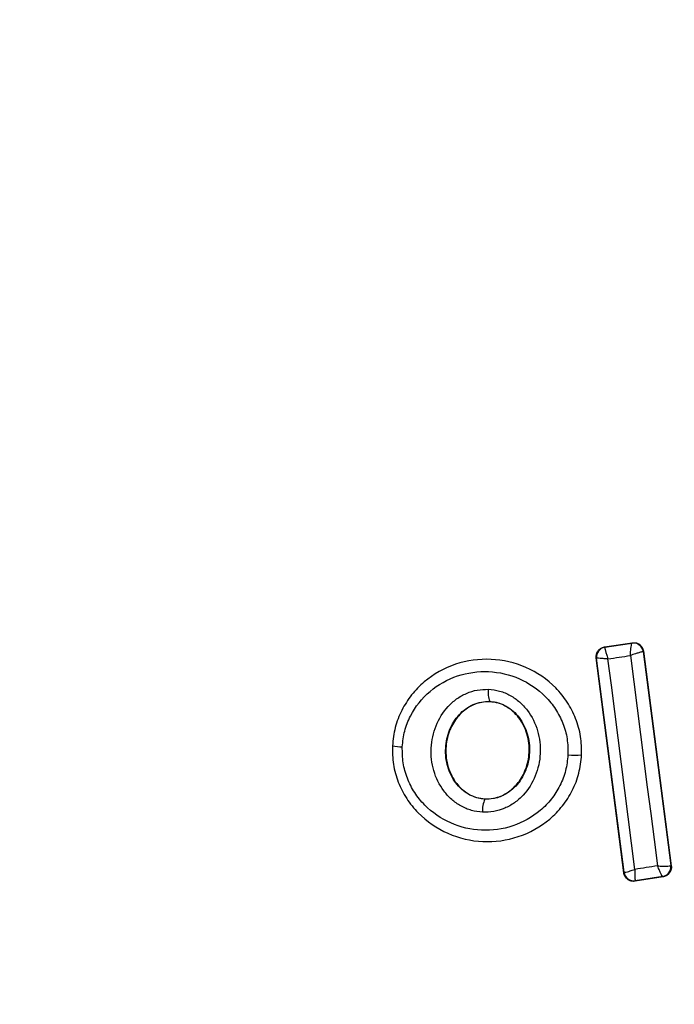
# Model space of a CAD drawing. Units: millimetres. Extents: x 19915 to 23818, y 37496 to 40706.
# Drawn here: x 22261 to 22274, y 39158 to 39178 of the extents above; entities that cross this region are included whole.
import ezdxf

# ---------------------------------------------------------------- set-up
doc = ezdxf.new("R2010")
doc.units = ezdxf.units.MM
doc.header["$LTSCALE"] = 200
doc.layers.add('OTWORY_MONTAŻOWE', color=1, linetype='Continuous')

msp = doc.modelspace()

# ---------------------------------------------------------------- linework, layer by layer
at = {"color": 7, "linetype": 'Continuous', "lineweight": 25}
for p, q in [((22272.739, 39165.258), (22273.304, 39165.344)), ((22272.747, 39165.252), (22273.298, 39165.336)), ((22273.298, 39165.336), (22273.299, 39165.336)), ((22273.304, 39165.344), (22273.299, 39165.336)), ((22272.739, 39165.258), (22272.747, 39165.252)), ((22272.747, 39165.252), (22272.746, 39165.25)), ((22273.527, 39165.164), (22273.525, 39165.164)), ((22273.533, 39165.171), (22273.527, 39165.164)), ((22273.527, 39165.164), (22274.092, 39160.81)), ((22273.533, 39165.171), (22274.099, 39160.805)), ((22272.571, 39165.035), (22272.579, 39165.029)), ((22273.131, 39160.663), (22272.571, 39165.035)), ((22272.579, 39165.028), (22272.579, 39165.029)), ((22273.137, 39160.672), (22272.579, 39165.028)), ((22270.401, 39164.142), (22270.401, 39164.149)), ((22268.42, 39163.247), (22268.412, 39163.247)), ((22272.279, 39163.06), (22272.273, 39163.06)), ((22270.305, 39162.16), (22270.305, 39162.167)), ((22273.131, 39160.663), (22273.137, 39160.672)), ((22274.092, 39160.81), (22274.088, 39160.807)), ((22274.099, 39160.805), (22274.092, 39160.81)), ((22273.933, 39160.581), (22273.36, 39160.491)), ((22273.36, 39160.491), (22273.366, 39160.5)), ((22273.924, 39160.587), (22273.366, 39160.5)), ((22273.366, 39160.5), (22273.366, 39160.5)), ((22273.925, 39160.587), (22273.924, 39160.587)), ((22273.925, 39160.587), (22273.933, 39160.581))]:
    msp.add_line(p, q, dxfattribs=at)
at = {"color": 7, "linetype": 'Continuous', "lineweight": 25, "flags": 128}
for points in [[(22272.81, 39165.014), (22272.867, 39165.022), (22272.924, 39165.031), (22272.981, 39165.04), (22273.038, 39165.048), (22273.095, 39165.057), (22273.152, 39165.066), (22273.208, 39165.074), (22273.265, 39165.083)], [(22273.265, 39165.083), (22273.334, 39164.548), (22273.403, 39164.012), (22273.472, 39163.477), (22273.542, 39162.941), (22273.611, 39162.406), (22273.681, 39161.871), (22273.751, 39161.337), (22273.821, 39160.803)], [(22273.358, 39160.731), (22273.291, 39161.265), (22273.223, 39161.8), (22273.154, 39162.335), (22273.086, 39162.871), (22273.017, 39163.406), (22272.948, 39163.942), (22272.879, 39164.478), (22272.81, 39165.014)], [(22273.821, 39160.803), (22273.763, 39160.794), (22273.705, 39160.785), (22273.647, 39160.776), (22273.59, 39160.767), (22273.532, 39160.758), (22273.474, 39160.749), (22273.416, 39160.74), (22273.358, 39160.731)]]:
    msp.add_lwpolyline(points, dxfattribs=at)
at = {"color": 7, "linetype": 'Continuous', "lineweight": 25}
for centre, radius, start, end in [((22276.743, 39164.729), 41.55, 90, 270), ((22273.327, 39165.138), 0.2, 7.4912, 98.3226), ((22272.778, 39165.053), 0.2, 99.1878, 187.0607), ((22270.832, 39164.319), 0.463, 170.3257, 201.5463), ((22268.634, 39164.323), 1.097, 258.7438, 269.3325), ((22272.147, 39164.746), 1.69, 264.8332, 274.2649), ((22270.767, 39161.935), 0.514, 153.9441, 184.526), ((22273.336, 39160.697), 0.2, 187.4151, 278.6756), ((22273.891, 39160.784), 0.199, 279.5899, 6.7772), ((22273.894, 39160.785), 0.2, 278.8309, 7.2988)]:
    msp.add_arc(centre, radius, start, end, dxfattribs=at)
for points, knots in [([(22273.265, 39165.083), (22273.266, 39165.103), (22273.269, 39165.14), (22273.273, 39165.201), (22273.281, 39165.265), (22273.29, 39165.321), (22273.295, 39165.331), (22273.298, 39165.336)], [0, 0, 0, 0, 0.155871, 0.29147, 0.501021, 0.758502, 1, 1, 1, 1]), ([(22273.304, 39165.344), (22273.327, 39165.345), (22273.372, 39165.347), (22273.437, 39165.322), (22273.489, 39165.278), (22273.522, 39165.225), (22273.53, 39165.187), (22273.533, 39165.171)], [0, 0, 0, 0, 0.211679, 0.423386, 0.635295, 0.84735, 1, 1, 1, 1]), ([(22272.571, 39165.035), (22272.57, 39165.057), (22272.569, 39165.102), (22272.595, 39165.165), (22272.639, 39165.217), (22272.691, 39165.247), (22272.726, 39165.255), (22272.739, 39165.258)], [0, 0, 0, 0, 0.216143, 0.432336, 0.648402, 0.865471, 1, 1, 1, 1]), ([(22272.746, 39165.25), (22272.746, 39165.244), (22272.745, 39165.232), (22272.757, 39165.179), (22272.775, 39165.12), (22272.792, 39165.065), (22272.804, 39165.032), (22272.81, 39165.014)], [0, 0, 0, 0, 0.240665, 0.498823, 0.708378, 0.843946, 1, 1, 1, 1]), ([(22273.525, 39165.164), (22273.518, 39165.162), (22273.503, 39165.16), (22273.443, 39165.142), (22273.377, 39165.121), (22273.317, 39165.101), (22273.283, 39165.089), (22273.265, 39165.083)], [0, 0, 0, 0, 0.241437, 0.498893, 0.71679, 0.854399, 1, 1, 1, 1]), ([(22272.273, 39163.06), (22272.271, 39163.187), (22272.268, 39163.439), (22272.162, 39163.804), (22271.99, 39164.14), (22271.677, 39164.527), (22271.158, 39164.882), (22270.43, 39165.05), (22269.693, 39164.948), (22269.146, 39164.643), (22268.802, 39164.289), (22268.6, 39163.973), (22268.462, 39163.622), (22268.434, 39163.372), (22268.42, 39163.247)], [0, 0, 0, 0, 0.063615, 0.126724, 0.189787, 0.25259, 0.376782, 0.500381, 0.623933, 0.748012, 0.810796, 0.873558, 0.936809, 1, 1, 1, 1]), ([(22272.81, 39165.014), (22272.791, 39165.015), (22272.756, 39165.017), (22272.7, 39165.021), (22272.641, 39165.025), (22272.591, 39165.028), (22272.583, 39165.028), (22272.579, 39165.028)], [0, 0, 0, 0, 0.156063, 0.291724, 0.501283, 0.759374, 1, 1, 1, 1]), ([(22268.621, 39163.226), (22268.633, 39163.334), (22268.657, 39163.551), (22268.817, 39163.956), (22269.159, 39164.388), (22269.733, 39164.705), (22270.381, 39164.795), (22271.021, 39164.648), (22271.477, 39164.336), (22271.75, 39163.998), (22271.899, 39163.705), (22271.991, 39163.39), (22271.994, 39163.171), (22271.995, 39163.063)], [0, 0, 0, 0, 0.062524, 0.12547, 0.250143, 0.374848, 0.499631, 0.62443, 0.749184, 0.812179, 0.874512, 0.937391, 1, 1, 1, 1]), ([(22270.254, 39161.894), (22270.178, 39161.903), (22270.025, 39161.921), (22269.811, 39162.015), (22269.62, 39162.15), (22269.411, 39162.379), (22269.237, 39162.734), (22269.185, 39163.203), (22269.284, 39163.664), (22269.492, 39163.999), (22269.722, 39164.205), (22269.924, 39164.32), (22270.145, 39164.392), (22270.299, 39164.395), (22270.376, 39164.397)], [0, 0, 0, 0, 0.062437, 0.125481, 0.187306, 0.250507, 0.374775, 0.49953, 0.62436, 0.749223, 0.81256, 0.87458, 0.937598, 1, 1, 1, 1]), ([(22270.376, 39164.397), (22270.452, 39164.388), (22270.607, 39164.371), (22270.822, 39164.278), (22271.014, 39164.144), (22271.225, 39163.915), (22271.402, 39163.558), (22271.455, 39163.087), (22271.354, 39162.625), (22271.144, 39162.288), (22270.912, 39162.082), (22270.709, 39161.969), (22270.486, 39161.897), (22270.331, 39161.895), (22270.254, 39161.894)], [0, 0, 0, 0, 0.062423, 0.12545, 0.187313, 0.25056, 0.374868, 0.499595, 0.624402, 0.749247, 0.812586, 0.874589, 0.937624, 1, 1, 1, 1]), ([(22270.305, 39162.16), (22270.248, 39162.168), (22270.134, 39162.182), (22269.973, 39162.252), (22269.828, 39162.355), (22269.664, 39162.535), (22269.526, 39162.82), (22269.484, 39163.199), (22269.564, 39163.572), (22269.729, 39163.841), (22269.909, 39164.002), (22270.062, 39164.09), (22270.229, 39164.145), (22270.344, 39164.148), (22270.401, 39164.149)], [0, 0, 0, 0, 0.059877, 0.120087, 0.180899, 0.242956, 0.369489, 0.498824, 0.628505, 0.755841, 0.81828, 0.879691, 0.940127, 1, 1, 1, 1]), ([(22270.401, 39164.142), (22270.315, 39164.137), (22270.144, 39164.127), (22269.908, 39164.001), (22269.707, 39163.804), (22269.558, 39163.526), (22269.49, 39163.181), (22269.535, 39162.808), (22269.695, 39162.49), (22269.929, 39162.273), (22270.141, 39162.183), (22270.27, 39162.17), (22270.305, 39162.167)], [0, 0, 0, 0, 0.089488, 0.178783, 0.274113, 0.382179, 0.503437, 0.634816, 0.765489, 0.864041, 0.962953, 1, 1, 1, 1]), ([(22270.401, 39164.149), (22270.459, 39164.143), (22270.574, 39164.13), (22270.736, 39164.06), (22270.883, 39163.957), (22271.049, 39163.778), (22271.189, 39163.491), (22271.232, 39163.109), (22271.15, 39162.734), (22270.983, 39162.465), (22270.801, 39162.304), (22270.646, 39162.216), (22270.478, 39162.163), (22270.362, 39162.161), (22270.305, 39162.16)], [0, 0, 0, 0, 0.05992, 0.120101, 0.181071, 0.243192, 0.369707, 0.499019, 0.628697, 0.756008, 0.818452, 0.879846, 0.940227, 1, 1, 1, 1]), ([(22270.305, 39162.167), (22270.391, 39162.171), (22270.562, 39162.18), (22270.799, 39162.304), (22271.002, 39162.499), (22271.153, 39162.776), (22271.223, 39163.12), (22271.181, 39163.492), (22271.017, 39163.826), (22270.762, 39164.054), (22270.539, 39164.132), (22270.423, 39164.141), (22270.401, 39164.142)], [0, 0, 0, 0, 0.0890145, 0.1778502, 0.2729065, 0.3803535, 0.5008206, 0.6311377, 0.7608562, 0.8774816, 0.9772307, 1, 1, 1, 1]), ([(22268.42, 39163.247), (22268.421, 39163.12), (22268.424, 39162.868), (22268.529, 39162.503), (22268.7, 39162.167), (22269.012, 39161.779), (22269.532, 39161.423), (22270.259, 39161.254), (22270.998, 39161.355), (22271.546, 39161.66), (22271.891, 39162.016), (22272.093, 39162.332), (22272.232, 39162.685), (22272.259, 39162.935), (22272.273, 39163.06)], [0, 0, 0, 0, 0.0635642, 0.1265966, 0.1895817, 0.2523639, 0.3764693, 0.5000272, 0.6236089, 0.7477326, 0.8105702, 0.8733953, 0.9366519, 1, 1, 1, 1]), ([(22271.995, 39163.063), (22271.983, 39162.954), (22271.96, 39162.737), (22271.839, 39162.432), (22271.665, 39162.157), (22271.363, 39161.847), (22270.883, 39161.579), (22270.233, 39161.49), (22269.594, 39161.638), (22269.138, 39161.95), (22268.864, 39162.289), (22268.716, 39162.582), (22268.625, 39162.899), (22268.622, 39163.117), (22268.621, 39163.226)], [0, 0, 0, 0, 0.062521, 0.125404, 0.187709, 0.250674, 0.375363, 0.500062, 0.624713, 0.749267, 0.812238, 0.87455, 0.937396, 1, 1, 1, 1]), ([(22273.36, 39160.491), (22273.349, 39160.49), (22273.317, 39160.486), (22273.262, 39160.496), (22273.203, 39160.529), (22273.157, 39160.579), (22273.137, 39160.627), (22273.132, 39160.656), (22273.131, 39160.663)], [0, 0, 0, 0, 0.096851, 0.306325, 0.51597, 0.724294, 0.932435, 1, 1, 1, 1]), ([(22273.137, 39160.672), (22273.141, 39160.671), (22273.149, 39160.67), (22273.198, 39160.681), (22273.254, 39160.697), (22273.307, 39160.714), (22273.341, 39160.725), (22273.358, 39160.731)], [0, 0, 0, 0, 0.240581, 0.498564, 0.708099, 0.843831, 1, 1, 1, 1]), ([(22273.358, 39160.731), (22273.358, 39160.712), (22273.357, 39160.677), (22273.356, 39160.62), (22273.356, 39160.562), (22273.36, 39160.512), (22273.364, 39160.504), (22273.366, 39160.5)], [0, 0, 0, 0, 0.156083, 0.291856, 0.501301, 0.759522, 1, 1, 1, 1]), ([(22273.821, 39160.803), (22273.839, 39160.802), (22273.874, 39160.8), (22273.934, 39160.798), (22274.001, 39160.797), (22274.063, 39160.8), (22274.08, 39160.805), (22274.088, 39160.807)], [0, 0, 0, 0, 0.145525, 0.284415, 0.506149, 0.758618, 1, 1, 1, 1]), ([(22273.924, 39160.587), (22273.919, 39160.59), (22273.911, 39160.597), (22273.886, 39160.644), (22273.862, 39160.699), (22273.84, 39160.752), (22273.827, 39160.785), (22273.821, 39160.803)], [0, 0, 0, 0, 0.240598, 0.498565, 0.708267, 0.843987, 1, 1, 1, 1]), ([(22274.099, 39160.805), (22274.1, 39160.796), (22274.103, 39160.765), (22274.093, 39160.711), (22274.06, 39160.651), (22274.009, 39160.605), (22273.962, 39160.586), (22273.936, 39160.582), (22273.933, 39160.581)], [0, 0, 0, 0, 0.083337, 0.30354, 0.523707, 0.743916, 0.962944, 1, 1, 1, 1])]:
    msp.add_open_spline(points, degree=3, knots=knots, dxfattribs=at)
at = {"layer": 'OTWORY_MONTAŻOWE'}
msp.add_circle((22277.215, 39164.433), 200, dxfattribs=at)

doc.saveas('drawing.dxf')
